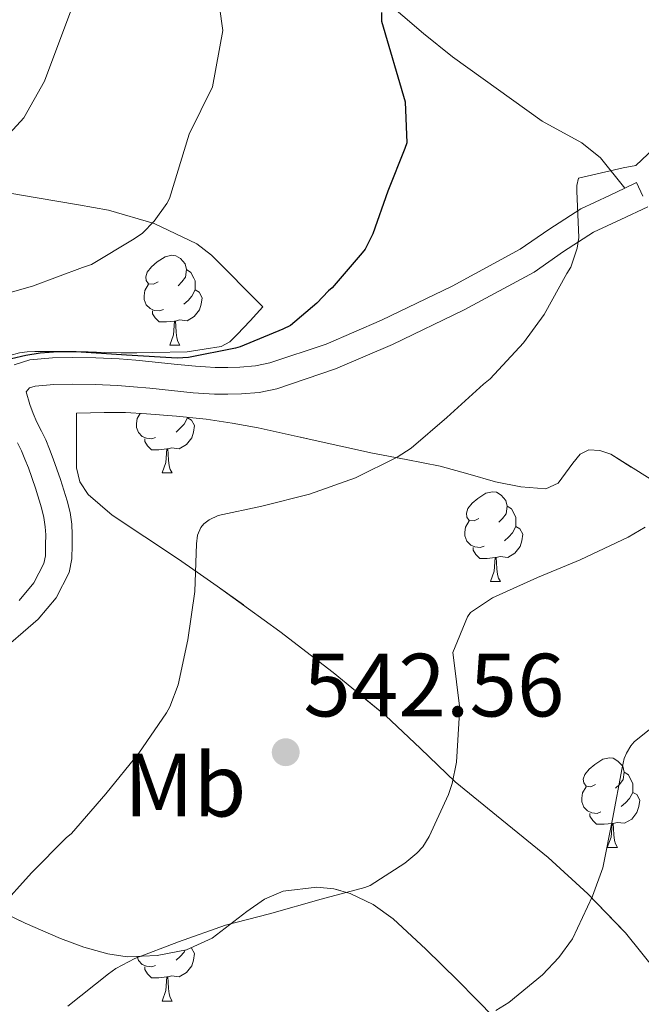
# Model space of a CAD drawing. Extents: x 576467 to 579890, y 763768 to 766121.
# Drawn here: x 579671 to 579741, y 763914 to 764024 of the extents above; entities that cross this region are included whole.
import ezdxf
from ezdxf.enums import TextEntityAlignment as Align

# ---------------------------------------------------------------- set-up
doc = ezdxf.new("R2010")
doc.units = 0
doc.header["$MEASUREMENT"] = 0
doc.linetypes.add('DGN Style 3', pattern=[55.946072, 39.96148, -15.984592])
for name, color, linetype in [('Nivel 21', 7, 'Continuous'), ('Nivel 35', 7, 'Continuous'), ('Nivel 36', 7, 'Continuous'), ('Nivel 37', 7, 'Continuous'), ('Nivel 4', 7, 'Continuous'), ('Nivel 41', 7, 'Continuous'), ('Nivel 5', 7, 'Continuous'), ('Nivel 57', 7, 'Continuous'), ('Nivel 61', 7, 'Continuous'), ('Nivel 7', 7, 'Continuous')]:
    doc.layers.add(name, color=color, linetype=linetype)
doc.styles.add('Style-arial', font='arial.shx', dxfattribs={"bigfont": 'arialbig.shx'})
doc.styles.add('Style-arialn', font='arialn.shx', dxfattribs={"bigfont": 'arialnbig.shx'})
doc.linetypes.add('5zonar', pattern='A,-5,[1,dgnlstyle.shx,S=0.08,R=0,X=0,Y=0],-5', length=10)

# ---------------------------------------------------------------- blocks, each defined once
blk = doc.blocks.new('5PATER')
at = {"layer": 'Nivel 7', "linetype": 'Continuous', "lineweight": 0}
h = blk.add_hatch(color=19, dxfattribs=at)
edge = h.paths.add_edge_path()
edge.add_ellipse((0, 0), major_axis=(-1.095731442945027, -1.110710700472634), ratio=0.9994222409660316, start_angle=0, end_angle=360)

msp = doc.modelspace()

# ---------------------------------------------------------------- linework, layer by layer
at = {"layer": 'Nivel 21', "color": 19, "linetype": 'DGN Style 3', "lineweight": 0, "extrusion": (0.111480896800666, 0.05245651500620486, 0.9923811383142683), "elevation": 105247.1710399602, "flags": 128}
msp.add_lwpolyline([(444466.9444289324, -843311.0363445505), (444466.9444289325, -843312.4729648903)], dxfattribs=at)
at = {"layer": 'Nivel 21', "color": 19, "linetype": 'Continuous', "lineweight": 0, "elevation": 544.295, "flags": 128}
msp.add_lwpolyline([(579740.0220000001, 764005.8700000001), (579740.73, 764004.3670000001)], dxfattribs=at)
at = {"layer": 'Nivel 21', "color": 19, "linetype": 'DGN Style 3', "lineweight": 0}
for points in [[(579648.6270000001, 764069.6529999999, 565.107), (579654.9610000001, 764066.1610000001, 563.34), (579678.6540000001, 764051.433, 556.595), (579697.361, 764039.521, 552.09), (579701.1669999999, 764036.4029999999, 551.1030000000001), (579708.1240000001, 764029.4880000001, 549.183), (579716.2220000001, 764022.551, 547.427), (579719.4809999999, 764019.9210000001, 546.9300000000001), (579729.4809999999, 764012.7209999999, 546.27), (579733.9380000001, 764010.3219999999, 545.857), (579736.0009999999, 764008.6410000001, 545.42), (579738.7320000001, 764005.263, 544.472)], [(579670.5090000001, 763985.5150000001, 548.187), (579672.243, 763986.081, 548.183), (579674.7890000001, 763986.301, 548.183), (579677.034, 763986.3300000001, 548.183), (579679.622, 763986.294, 548.183), (579682.2309999999, 763986.1799999999, 548.183), (579684.104, 763986.021, 548.183), (579685.929, 763985.852, 548.183), (579688.3659999999, 763985.601, 548.171), (579690.747, 763985.3589999999, 548.1510000000001), (579691.858, 763985.2779999999, 548.143), (579692.967, 763985.2250000001, 548.135), (579694.368, 763985.202, 548.106), (579695.727, 763985.2380000001, 548.071), (579697.443, 763985.388, 548.121), (579699.057, 763985.7209999999, 548.167), (579705.351, 763987.8319999999, 547.927), (579711.524, 763990.493, 547.447), (579719.432, 763994.3200000001, 546.662), (579727.038, 763998.4199999999, 545.863), (579730.2309999999, 764000.6529999999, 545.528), (579733.7990000001, 764002.94, 545.1270000000001), (579736.9979999999, 764004.446, 544.711), (579738.7320000001, 764005.263, 544.472)], [(579671.057, 763959.1840000001, 548.765), (579672.6869999999, 763961.1440000001, 548.501), (579673.8160000001, 763963.301, 548.407), (579673.9890000001, 763964.1740000001, 548.419), (579674.0109999999, 763965.46, 548.439), (579674.021, 763966.504, 548.455), (579673.9750000001, 763967.4099999999, 548.471), (579673.817, 763968.45, 548.488), (579673.557, 763969.527, 548.503), (579672.8659999999, 763971.754, 548.521), (579672.081, 763973.997, 548.503), (579671.7050000001, 763974.976, 548.472), (579671.317, 763975.8999999999, 548.439), (579670.8759999999, 763976.797, 548.415)]]:
    msp.add_polyline3d(points, dxfattribs=at)
at = {"layer": 'Nivel 21', "color": 19, "linetype": 'Continuous', "lineweight": 0}
msp.add_polyline3d([(579668.4240000001, 763952.9890000001, 549.559), (579673.185, 763957.094, 548.765), (579675.1740000001, 763959.486, 548.501), (579676.648, 763962.301, 548.407), (579676.9569999999, 763963.8559999999, 548.419), (579676.9839999999, 763965.4210000001, 548.439), (579676.994, 763966.5660000001, 548.455), (579676.936, 763967.709, 548.471), (579676.737, 763969.023, 548.488), (579676.4240000001, 763970.317, 548.503), (579675.69, 763972.686, 548.521), (579674.872, 763975.021, 548.503), (579674.4639999999, 763976.084, 548.472), (579674.024, 763977.1329999999, 548.439), (579673.5390000001, 763978.118, 548.415), (579673.048, 763979.101, 548.391), (579672.635, 763980.0800000001, 548.362), (579672.2479999999, 763981.0689999999, 548.327), (579671.848, 763982.5090000001, 548.199), (579672.2239999999, 763982.9480000001, 548.187), (579672.8400000001, 763983.149, 548.183), (579674.936, 763983.3300000001, 548.183), (579677.0320000001, 763983.3570000001, 548.183), (579679.537, 763983.3219999999, 548.183), (579682.04, 763983.213, 548.183), (579683.841, 763983.06, 548.183), (579685.6399999999, 763982.8929999999, 548.183), (579688.0630000001, 763982.6440000001, 548.171), (579690.4879999999, 763982.3970000001, 548.1510000000001), (579691.679, 763982.31, 548.143), (579692.872, 763982.253, 548.135), (579694.3840000001, 763982.229, 548.106), (579695.896, 763982.2690000001, 548.071), (579697.8740000001, 763982.442, 548.121), (579699.8319999999, 763982.845, 548.167), (579706.4140000001, 763985.0530000001, 547.927), (579712.76, 763987.7890000001, 547.447), (579720.7849999999, 763991.672, 546.662), (579728.6000000001, 763995.885, 545.863), (579731.8859999999, 763998.183, 545.528), (579735.24, 764000.3330000001, 545.1270000000001), (579738.264, 764001.757, 544.711), (579741.288, 764003.1810000001, 544.295)], dxfattribs=at)
at = {"layer": 'Nivel 35', "color": 92, "linetype": '5zonar', "lineweight": 0, "ltscale": 0.5}
for points in [[(579668.4410000001, 764004.9610000001, 556.4), (579673.067, 764004.176, 557.677), (579677.676, 764003.3999999999, 559.966), (579681.041, 764002.801, 561.19), (579686.146, 764001.3230000001, 562.422), (579690.9029999999, 763999.038, 562.449), (579692.561, 763997.7609999999, 561.19), (579698.28, 763991.9809999999, 552.727), (579696.848, 763990.4369999999, 552.743), (579695.416, 763988.8929999999, 552.759), (579694.6059999999, 763988.1030000001, 552.772), (579693.6240000001, 763987.565, 552.791), (579689.811, 763986.959, 552.913), (579685.976, 763986.8770000001, 553.0310000000001), (579684.216, 763986.855, 553.047), (579682.456, 763986.861, 553.063), (579680.6159999999, 763986.908, 553.092), (579678.7760000001, 763986.9569999999, 553.1270000000001), (579675.7919999999, 763987.0020000001, 553.197), (579672.808, 763987.021, 553.271), (579671.959, 763986.976, 553.3000000000001), (579671.112, 763986.861, 553.319)], [(579742.2860000001, 763917.7139999999, 541.539), (579738.7919999999, 763922.061, 542.0070000000001), (579734.574, 763926.3970000001, 542.881), (579730.1680000001, 763930.477, 543.767), (579724.9650000001, 763934.6980000001, 544.765), (579719.784, 763938.9410000001, 545.767), (579715.902, 763942.6499999999, 546.645), (579711.976, 763946.3330000001, 547.511), (579706.1540000001, 763951.125, 548.3290000000001), (579700.1840000001, 763955.709, 549.063), (579696.692, 763958.2720000001, 549.649), (579693.1599999999, 763960.797, 550.231), (579690.946, 763962.337, 550.497), (579688.7280000001, 763963.869, 550.759), (579685.0989999999, 763966.2960000001, 551.3820000000001), (579681.4639999999, 763968.733, 552.0550000000001), (579678.781, 763971.027, 552.6320000000001), (579677.831, 763972.439, 552.78), (579677.4639999999, 763973.997, 552.631), (579677.4720000001, 763977.0530000001, 551.975), (579677.48, 763980.1089999999, 551.319), (579679.024, 763980.1570000001, 551.311), (579680.568, 763980.2050000001, 551.303), (579682.9280000001, 763980.179, 551.3000000000001), (579685.288, 763980.0449999999, 551.303), (579688.629, 763979.798, 551.299), (579691.96, 763979.4369999999, 551.287), (579694.868, 763979.01, 551.158), (579697.7520000001, 763978.477, 550.903), (579704.142, 763977.074, 550.082), (579710.52, 763975.6610000001, 549.255), (579714.3030000001, 763974.923, 549.097), (579718.088, 763974.189, 548.9350000000001), (579721.19, 763973.355, 548.5120000000001), (579724.264, 763972.429, 548.0550000000001), (579727.088, 763971.878, 547.855), (579729.912, 763971.6610000001, 547.655), (579731.29, 763972.2930000001, 547.319), (579732.8970000001, 763974.544, 546.52), (579733.72, 763975.5420000001, 546.134), (579734.696, 763976.013, 545.847), (579735.935, 763975.952, 545.818), (579737.1599999999, 763975.533, 545.751), (579741.558, 763972.77, 544.0550000000001)], [(579667.912, 763924.9569999999, 552.135), (579671.7390000001, 763923.1429999999, 551.201), (579675.672, 763921.4210000001, 550.391), (579678.291, 763920.46, 550.0120000000001), (579680.952, 763919.693, 549.639), (579683.128, 763919.361, 549.245), (579686.469, 763919.5190000001, 548.612), (579689.7520000001, 763920.173, 548.023), (579692.602, 763921.4720000001, 547.54), (579696.497, 763924.4480000001, 546.857), (579698.466, 763925.8019999999, 546.5120000000001), (579700.568, 763926.7010000001, 546.1510000000001), (579704.307, 763927.172, 545.504), (579706.226, 763926.986, 545.17), (579708.0560000001, 763926.4450000001, 544.855), (579710.591, 763925.2350000001, 544.544), (579712.8559999999, 763923.629, 544.199), (579716.506, 763920.227, 543.235), (579720.0560000001, 763916.7490000001, 542.263), (579722.129, 763914.645, 541.713), (579724.2, 763912.541, 541.159)]]:
    msp.add_polyline3d(points, dxfattribs=at)
at = {"layer": 'Nivel 36', "color": 92, "linetype": 'Continuous', "lineweight": 0, "flags": 128}
for points in [[(579686.581, 763994.7779999999), (579686.051, 763994.513), (579685.521, 763994.568), (579685.256, 763994.9380000001), (579685.2010000001, 763995.3630000001), (579685.361, 763995.8829999999), (579685.841, 763996.4780000001), (579686.476, 763997.0079999999), (579687.3759999999, 763997.5930000001), (579688.121, 763997.753), (579688.5460000001, 763997.6980000001), (579689.0760000001, 763997.3829999999), (579689.6059999999, 763996.798), (579689.7660000001, 763996.158), (579689.656, 763995.308), (579689.2309999999, 763994.7779999999), (579688.811, 763994.3530000001)], [(579689.7660000001, 763996.158), (579690.2409999999, 763995.8430000001), (579690.5560000001, 763995.203), (579690.716, 763994.8829999999), (579690.716, 763994.3030000001), (579690.716, 763993.878), (579690.3459999999, 763993.1880000001), (579689.926, 763992.7080000001), (579689.446, 763992.288)], [(579687.166, 763991.6980000001), (579686.7409999999, 763991.538), (579686.156, 763991.598), (579685.6810000001, 763991.808), (579685.256, 763992.233), (579685.041, 763992.818), (579685.041, 763993.2380000001), (579685.0959999999, 763993.8230000001), (579685.521, 763994.513)], [(579690.716, 763993.878), (579691.1710000001, 763993.628), (579691.5160000001, 763993.013), (579691.406, 763992.288), (579691.196, 763991.648), (579690.611, 763990.908), (579689.8160000001, 763990.4280000001), (579688.966, 763990.533), (579688.5360000001, 763990.4029999999)], [(579688.426, 763990.4029999999), (579687.5360000001, 763990.318), (579686.6910000001, 763990.318), (579686.2660000001, 763990.7479999999), (579685.946, 763991.223), (579685.946, 763991.538)], [(579687.881, 763987.7180000001), (579688.3160000001, 763988.878), (579688.426, 763990.4029999999), (579688.5360000001, 763990.4029999999), (579688.571, 763989.818), (579688.6059999999, 763989.1329999999), (579688.676, 763988.5179999999), (579688.791, 763988.118), (579689.006, 763987.7180000001)], [(579687.881, 763987.7180000001), (579689.006, 763987.7180000001)], [(579686.301, 763977.412), (579685.8759999999, 763977.2520000001), (579685.291, 763977.3119999999), (579684.8160000001, 763977.5220000001), (579684.3910000001, 763977.9469999999), (579684.176, 763978.5320000001), (579684.176, 763978.952), (579684.2309999999, 763979.537), (579684.5689999999, 763980.0860000001)], [(579689.851, 763979.592), (579690.3060000001, 763979.342), (579690.6510000001, 763978.727), (579690.541, 763978.0020000001), (579690.331, 763977.362), (579689.746, 763976.622), (579688.9510000001, 763976.142), (579688.101, 763976.247), (579687.6710000001, 763976.1170000001)], [(579689.851, 763979.666), (579689.851, 763979.592), (579689.4809999999, 763978.902), (579689.061, 763978.422), (579688.581, 763978.0020000001)], [(579687.561, 763976.1170000001), (579686.6710000001, 763976.0320000001), (579685.8260000001, 763976.0320000001), (579685.4010000001, 763976.462), (579685.081, 763976.9369999999), (579685.081, 763977.2520000001)], [(579687.0160000001, 763973.432), (579687.4510000001, 763974.592), (579687.561, 763976.1170000001), (579687.6710000001, 763976.1170000001), (579687.706, 763975.5320000001), (579687.7409999999, 763974.8470000001), (579687.811, 763974.2320000001), (579687.926, 763973.8319999999), (579688.1410000001, 763973.432)], [(579687.0160000001, 763973.432), (579688.1410000001, 763973.432)], [(579722.4070000001, 763968.352), (579721.8770000001, 763968.087), (579721.3470000001, 763968.142), (579721.0819999999, 763968.5120000001), (579721.027, 763968.9369999999), (579721.1869999999, 763969.4569999999), (579721.6669999999, 763970.0519999999), (579722.3019999999, 763970.5819999999), (579723.202, 763971.1670000001), (579723.9469999999, 763971.327), (579724.372, 763971.2720000001), (579724.902, 763970.9569999999), (579725.432, 763970.372), (579725.592, 763969.7320000001), (579725.4820000001, 763968.882), (579725.057, 763968.352), (579724.6370000001, 763967.9269999999)], [(579725.592, 763969.7320000001), (579726.067, 763969.4170000001), (579726.382, 763968.777), (579726.5419999999, 763968.4569999999), (579726.5419999999, 763967.8770000001), (579726.5419999999, 763967.452), (579726.172, 763966.7620000001), (579725.7520000001, 763966.2820000001), (579725.2720000001, 763965.862)], [(579722.9920000001, 763965.2720000001), (579722.567, 763965.112), (579721.9820000001, 763965.172), (579721.507, 763965.382), (579721.0819999999, 763965.807), (579720.8670000001, 763966.392), (579720.8670000001, 763966.8119999999), (579720.922, 763967.3970000001), (579721.3470000001, 763968.087)], [(579726.5419999999, 763967.452), (579726.997, 763967.202), (579727.342, 763966.587), (579727.2320000001, 763965.862), (579727.0220000001, 763965.2220000001), (579726.4369999999, 763964.4820000001), (579725.642, 763964.0020000001), (579724.7919999999, 763964.1070000001), (579724.362, 763963.977)], [(579724.2520000001, 763963.977), (579723.362, 763963.892), (579722.517, 763963.892), (579722.092, 763964.3219999999), (579721.7720000001, 763964.797), (579721.7720000001, 763965.112)], [(579723.7069999999, 763961.2920000001), (579724.142, 763962.452), (579724.2520000001, 763963.977), (579724.362, 763963.977), (579724.3970000001, 763963.392), (579724.432, 763962.7069999999), (579724.5020000001, 763962.092), (579724.6170000001, 763961.692), (579724.8319999999, 763961.2920000001)], [(579723.7069999999, 763961.2920000001), (579724.8319999999, 763961.2920000001)], [(579735.466, 763938.6429999999), (579734.936, 763938.378), (579734.406, 763938.433), (579734.1410000001, 763938.8030000001), (579734.0860000001, 763939.2280000001), (579734.246, 763939.7479999999), (579734.726, 763940.3430000001), (579735.361, 763940.8729999999), (579736.2609999999, 763941.4580000001), (579737.006, 763941.618), (579737.4310000001, 763941.5630000001), (579737.9610000001, 763941.2479999999), (579738.4909999999, 763940.663), (579738.6510000001, 763940.023), (579738.541, 763939.173), (579738.1159999999, 763938.6429999999), (579737.696, 763938.2180000001)], [(579738.6510000001, 763940.023), (579739.1259999999, 763939.7080000001), (579739.4410000001, 763939.068), (579739.601, 763938.7479999999), (579739.601, 763938.1680000001), (579739.601, 763937.743), (579739.2309999999, 763937.0530000001), (579738.811, 763936.5730000001), (579738.331, 763936.1529999999)], [(579736.051, 763935.5630000001), (579735.6259999999, 763935.4029999999), (579735.041, 763935.463), (579734.5660000001, 763935.673), (579734.1410000001, 763936.098), (579733.926, 763936.683), (579733.926, 763937.1030000001), (579733.9809999999, 763937.6880000001), (579734.406, 763938.378)], [(579739.601, 763937.743), (579740.0560000001, 763937.493), (579740.4010000001, 763936.878), (579740.291, 763936.1529999999), (579740.081, 763935.513), (579739.496, 763934.773), (579738.7010000001, 763934.2930000001), (579737.851, 763934.398), (579737.4210000001, 763934.2679999999)], [(579737.311, 763934.2679999999), (579736.4210000001, 763934.183), (579735.5760000001, 763934.183), (579735.1510000001, 763934.6130000001), (579734.831, 763935.088), (579734.831, 763935.4029999999)], [(579736.7660000001, 763931.5830000001), (579737.2010000001, 763932.743), (579737.311, 763934.2679999999), (579737.4210000001, 763934.2679999999), (579737.456, 763933.683), (579737.4909999999, 763932.9979999999), (579737.561, 763932.3829999999), (579737.676, 763931.983), (579737.8910000001, 763931.5830000001)], [(579736.7660000001, 763931.5830000001), (579737.8910000001, 763931.5830000001)], [(579690.2309999999, 763920.3910000001), (579690.3060000001, 763920.3500000001), (579690.6510000001, 763919.7350000001), (579690.541, 763919.01), (579690.331, 763918.3700000001), (579689.746, 763917.6300000001), (579688.9510000001, 763917.1499999999), (579688.101, 763917.2550000001), (579687.6710000001, 763917.125)], [(579689.6059999999, 763920.1440000001), (579689.4809999999, 763919.9099999999), (579689.061, 763919.4299999999), (579688.581, 763919.01)], [(579686.301, 763918.4199999999), (579685.8759999999, 763918.26), (579685.291, 763918.3200000001), (579684.8160000001, 763918.53), (579684.3910000001, 763918.9550000001), (579684.223, 763919.413)], [(579687.561, 763917.125), (579686.6710000001, 763917.04), (579685.8260000001, 763917.04), (579685.4010000001, 763917.47), (579685.081, 763917.9450000001), (579685.081, 763918.26)], [(579687.0160000001, 763914.44), (579687.4510000001, 763915.6000000001), (579687.561, 763917.125), (579687.6710000001, 763917.125), (579687.706, 763916.54), (579687.7409999999, 763915.855), (579687.811, 763915.24), (579687.926, 763914.8400000001), (579688.1410000001, 763914.44)], [(579687.0160000001, 763914.44), (579688.1410000001, 763914.44)]]:
    msp.add_lwpolyline(points, dxfattribs=at)
at = {"layer": 'Nivel 4', "color": 25, "linetype": 'Continuous', "lineweight": 30, "elevation": 550, "flags": 128}
msp.add_lwpolyline([(579711.557, 764024.871), (579711.521, 764023.9210000001), (579714.2010000001, 764014.881), (579714.355, 764010.3230000001), (579714.1470000001, 764009.683), (579712.2590000001, 764004.9310000001), (579710.5789999999, 764000.1470000001), (579709.699, 763998.435), (579709.395, 763998.0349999999), (579706.0190000001, 763994.131), (579705.619, 763993.7949999999), (579704.3230000001, 763992.4029999999), (579701.3629999999, 763989.923), (579700.531, 763989.4909999999), (579695.763, 763987.523), (579695.2350000001, 763987.379), (579689.9709999999, 763986.3230000001), (579688.7069999999, 763986.243), (579683.0590000001, 763986.611), (579677.4110000001, 763986.979), (579675.4110000001, 763986.9709999999), (579673.4110000001, 763986.8030000001), (579671.804, 763986.554), (579670.2110000001, 763986.1950000001)], dxfattribs=at)
at = {"layer": 'Nivel 5', "color": 25, "linetype": 'Continuous', "lineweight": 0, "flags": 128}
for points, elevation in [([(579692.7609999999, 764030.321), (579693.801, 764022.881), (579692.6410000001, 764016.561), (579690.041, 764011.281), (579687.8430000001, 764004.0830000001), (579687.571, 764003.5549999999), (579686.1470000001, 764001.5549999999), (579684.8189999999, 764000.243), (579683.8910000001, 763999.587), (579679.139, 763996.7390000001), (579678.1470000001, 763996.4029999999), (579672.547, 763994.307), (579667.267, 763992.8189999999)], 555), ([(579660.8670000001, 764006.0190000001), (579668.321, 764009.601), (579671.561, 764013.121), (579673.895, 764017.1980000001), (579677.5959999999, 764027.175)], 560), ([(579753.841, 764020.881), (579739.939, 764007.7790000001), (579738.531, 764007.5390000001), (579733.5549999999, 764006.355), (579733.3470000001, 764005.5390000001), (579733.3629999999, 764004.9310000001), (579733.6030000001, 763999.7309999999), (579733.4110000001, 763998.547), (579732.7069999999, 763996.419), (579732.243, 763995.7150000001), (579729.699, 763991.1229999999), (579727.395, 763987.9550000001), (579723.683, 763983.9550000001)], 545), ([(579723.683, 763983.9550000001), (579722.9469999999, 763983.3630000001), (579718.835, 763979.619), (579714.8670000001, 763976.2110000001), (579713.2990000001, 763975.203), (579708.6270000001, 763972.899), (579703.507, 763971.0590000001), (579698.179, 763969.7150000001), (579693.283, 763968.6910000001), (579692.2749999999, 763968.2110000001), (579691.683, 763967.747), (579691.3470000001, 763967.3470000001), (579690.963, 763966.483), (579690.851, 763965.523), (579690.675, 763960.179), (579689.8910000001, 763954.8030000001), (579688.835, 763949.763), (579687.8910000001, 763947.2990000001), (579687.523, 763946.6429999999), (579684.419, 763942.131), (579680.7550000001, 763937.571), (579676.899, 763933.1710000001), (579676.307, 763932.659), (579672.435, 763928.771), (579668.8030000001, 763924.7550000001)], 545), ([(579740.9950000001, 763967.379), (579739.1070000001, 763966.243), (579733.747, 763963.747), (579728.979, 763961.763)], 540), ([(579728.979, 763961.763), (579723.939, 763959.4750000001), (579721.4750000001, 763957.8430000001), (579721.155, 763957.3470000001), (579719.507, 763953.379), (579719.571, 763952.835), (579720.2590000001, 763947.395), (579720.2590000001, 763946.675), (579719.9070000001, 763941.1229999999), (579719.4269999999, 763938.7390000001), (579719.0109999999, 763937.523), (579716.8670000001, 763932.8030000001), (579716.163, 763931.683), (579715.4909999999, 763930.9469999999), (579714.163, 763929.827), (579710.2749999999, 763927.3630000001), (579709.6669999999, 763927.1229999999), (579704.8030000001, 763925.827), (579699.0109999999, 763924.1950000001), (579694.0989999999, 763922.9310000001), (579688.851, 763921.0430000001), (579683.987, 763919.203), (579681.8430000001, 763918.067), (579681.027, 763917.4909999999), (579676.483, 763913.8589999999)], 540), ([(579742.611, 763945.683), (579739.7790000001, 763943.4110000001), (579739.379, 763942.9469999999), (579738.899, 763942.1470000001), (579738.659, 763941.5390000001), (579738.435, 763940.483), (579737.331, 763934.7390000001), (579736.2590000001, 763929.331), (579735.1229999999, 763926.1470000001), (579732.8829999999, 763921.395), (579731.3629999999, 763919.2990000001), (579729.5390000001, 763917.379), (579725.747, 763914.291), (579724.307, 763913.395)], 535)]:
    msp.add_lwpolyline(points, dxfattribs=dict(at, elevation=elevation))
at = {"layer": 'Nivel 57', "color": 92, "linetype": 'DGN Style 3', "lineweight": 0, "flags": 128}
for points in [[(579668.328, 763969.949), (579667.088, 763972.788), (579665.8, 763975.6130000001), (579665.227, 763977.3489999999), (579664.9839999999, 763979.101), (579665.6359999999, 763981.6780000001), (579667.1440000001, 763984.1570000001), (579667.97, 763985.182), (579668.9680000001, 763985.997), (579670.0090000001, 763986.5460000001), (579671.112, 763986.861), (579671.959, 763986.976), (579672.808, 763987.021), (579675.7919999999, 763987.0020000001), (579678.7760000001, 763986.9569999999), (579680.6159999999, 763986.908), (579682.456, 763986.861), (579684.216, 763986.855), (579685.976, 763986.8770000001), (579689.811, 763986.959), (579693.6240000001, 763987.565), (579694.6059999999, 763988.1030000001), (579695.416, 763988.8929999999), (579696.848, 763990.4369999999), (579698.28, 763991.9809999999), (579692.561, 763997.7609999999), (579690.9029999999, 763999.038), (579686.146, 764001.3230000001), (579681.041, 764002.801), (579677.676, 764003.3999999999), (579673.067, 764004.176), (579668.4410000001, 764004.9610000001), (579664.4210000001, 764005.648), (579659.4850000001, 764006.469), (579654.6410000001, 764007.281), (579647.1610000001, 764008.1610000001), (579632.0009999999, 764011.281), (579608.801, 764014.4809999999), (579602.6810000001, 764015.7609999999), (579590.9210000001, 764019.281), (579580.321, 764022.081), (579574.841, 764023.9210000001), (579564.811, 764026.47), (579560.1610000001, 764027.521), (579554.0009999999, 764028.801), (579551.2050000001, 764029.6270000001), (579546.6410000001, 764031.521), (579544.162, 764032.872), (579537.2110000001, 764037.365), (579533.361, 764040.321), (579529.6410000001, 764043.841), (579524.6969999999, 764048.9180000001), (579520.0020000001, 764053.7450000001), (579515.9040000001, 764058.79), (579513.2010000001, 764062.881), (579511.469, 764066.102), (579510.1610000001, 764069.601), (579508.4809999999, 764076.4010000001), (579507.2180000001, 764087.0660000001), (579506.2010000001, 764091.9210000001), (579505.291, 764094.56), (579502.7609999999, 764098.801), (579496.4809999999, 764104.321), (579489.435, 764114.372), (579485.186, 764118.9720000001), (579480.094, 764122.5360000001), (579475.601, 764124.6410000001), (579470.2409999999, 764126.6410000001), (579465.521, 764127.841), (579461.6810000001, 764127.4410000001), (579458.841, 764125.121), (579457.881, 764121.041), (579458.9610000001, 764116.2409999999), (579462.281, 764111.521), (579467.361, 764107.521), (579472.9610000001, 764104.081), (579478.4809999999, 764099.841), (579482.321, 764094.9610000001), (579483.9210000001, 764089.6810000001), (579482.881, 764084.881), (579479.2010000001, 764082.081), (579474.281, 764082.0009999999), (579468.727, 764084.2779999999), (579464.801, 764087.281), (579458.1869999999, 764095.2620000001), (579454.5090000001, 764098.483), (579450.1610000001, 764101.041), (579446.0009999999, 764102.0009999999), (579442.5530000001, 764100.9610000001), (579438.081, 764098.4809999999), (579434.7609999999, 764095.521), (579431.121, 764094.4010000001), (579429.3559999999, 764094.871), (579424.9210000001, 764097.281), (579416.7609999999, 764104.081), (579414.229, 764104.8740000001), (579409.2010000001, 764104.4809999999), (579404.9610000001, 764103.7609999999), (579401.7209999999, 764101.121), (579398.601, 764092.7209999999), (579395.521, 764088.4809999999), (579394.713, 764087.815), (579390.2409999999, 764085.6810000001), (579388.6440000001, 764085.263), (579383.6810000001, 764084.9610000001), (579380.1640000001, 764085.362), (579375.9210000001, 764087.7609999999), (579370.4010000001, 764097.7609999999), (579367.321, 764099.521), (579364.4340000001, 764100.006), (579359.4410000001, 764099.281), (579356.4299999999, 764097.983), (579352.341, 764094.71), (579349.7209999999, 764090.4809999999), (579346.521, 764083.281), (579345.28, 764076.179), (579343.355, 764071.2520000001), (579340.6410000001, 764067.121), (579336.6410000001, 764064.801), (579331.9210000001, 764065.521), (579327.5989999999, 764067.7110000001), (579324.0009999999, 764070.9610000001), (579321.2409999999, 764075.2010000001), (579318.0109999999, 764080.0190000001), (579314.2010000001, 764083.2010000001), (579308.943, 764084.558), (579304.0009999999, 764083.841), (579292.9720000001, 764080.443), (579289.561, 764081.521), (579287.2620000001, 764084.4110000001), (579284.436, 764088.865), (579282.561, 764093.361), (579281.801, 764097.841), (579283.1610000001, 764102.1610000001), (579286.6810000001, 764106.0009999999), (579291.575, 764109.1810000001), (579295.7209999999, 764111.9210000001), (579298.801, 764115.7609999999), (579300.263, 764119.344), (579301.361, 764124.081), (579300.9610000001, 764128.321), (579298.091, 764129.6540000001), (579293.081, 764128.2409999999), (579280.0320000001, 764122.327), (579274.628, 764121.24), (579269.2550000001, 764121.9880000001), (579264.841, 764124.0009999999), (579260.841, 764127.281), (579252.5190000001, 764138.4639999999), (579249.0009999999, 764141.9210000001), (579246.824, 764143.6270000001), (579242.601, 764146.2409999999), (579234.7609999999, 764149.9210000001), (579223.5889999999, 764153.6980000001), (579218.0530000001, 764155.121), (579209.521, 764156.2409999999), (579203.801, 764157.361), (579192.4569999999, 764160.885), (579182.0460000001, 764162.6410000001), (579177.361, 764163.9210000001), (579165.702, 764168.9510000001), (579159.842, 764170.594), (579154.9610000001, 764171.361), (579149.881, 764170.561), (579146.1599999999, 764166.9820000001), (579145.361, 764162.081), (579147.081, 764156.561), (579147.611, 764155.703), (579150.841, 764152.0009999999), (579160.041, 764144.881), (579160.986, 764144.321), (579164.7609999999, 764143.121), (579171.889, 764137.895), (579176.281, 764135.601), (579182.0149999999, 764133.318), (579186.9879999999, 764130.5700000001), (579190.7209999999, 764127.281), (579195.175, 764121.44), (579197.8360000001, 764116.2749999999), (579198.979, 764111.271), (579198.3530000001, 764106.078), (579195.9210000001, 764101.7609999999), (579192.4010000001, 764097.9210000001), (579189.047, 764093.449), (579187.0700000001, 764088.8389999999), (579187.521, 764083.9210000001), (579191.7609999999, 764077.281), (579192.7609999999, 764073.841), (579192.764, 764073.2609999999), (579190.4809999999, 764068.801), (579189.5020000001, 764068.1300000001), (579184.881, 764067.121), (579172.601, 764066.2409999999), (579169.845, 764065.429), (579166.121, 764063.361), (579161.2010000001, 764060.2409999999), (579158.99, 764059.888), (579154.1610000001, 764060.561), (579147.121, 764062.881), (579145.521, 764063.132), (579140.6410000001, 764062.4010000001), (579138.4010000001, 764060.081), (579137.622, 764058.132), (579137.2409999999, 764053.2010000001), (579137.8929999999, 764049.8119999999), (579139.561, 764045.041), (579143.521, 764038.321), (579144.6810000001, 764034.881), (579144.7860000001, 764033.0349999999), (579143.6410000001, 764028.081), (579140.0860000001, 764021.9439999999), (579139.307, 764016.878), (579141.4410000001, 764012.4010000001), (579150.746, 764002.6799999999), (579155.121, 764000.2409999999), (579156.081, 764000.081), (579164.0009999999, 763999.4410000001), (579175.382, 763998.9410000001), (579185.121, 763998.881), (579193.2409999999, 763999.121), (579202.135, 764000.5190000001), (579207.142, 764001.5700000001), (579211.561, 764003.601), (579214.6410000001, 764011.521), (579216.4809999999, 764016.6410000001), (579220.2010000001, 764019.7609999999), (579223.369, 764019.7849999999), (579228.0009999999, 764017.521), (579236.2010000001, 764010.081), (579238.175, 764007.956), (579241.1610000001, 764006.4010000001), (579245.601, 764008.881), (579250.6410000001, 764010.6410000001), (579255.881, 764011.4410000001), (579265.4410000001, 764009.7609999999), (579271.9210000001, 764009.121), (579274.5009999999, 764010.2139999999), (579277.321, 764013.7609999999), (579279.881, 764018.4809999999), (579283.051, 764024.3330000001), (579287.5930000001, 764026.646), (579292.4010000001, 764027.2010000001), (579294.314, 764027.047), (579298.881, 764025.4410000001), (579307.7209999999, 764018.0009999999), (579309.648, 764016.7050000001), (579314.361, 764015.601), (579325.521, 764017.841), (579333.781, 764016.9739999999), (579340.7609999999, 764016.56), (579345.652, 764017.2760000001), (579350.521, 764018.4010000001), (579356.7609999999, 764020.4010000001), (579361.8, 764020.4450000001), (579364.504, 764020.845), (579367.2080000001, 764021.2450000001), (579372.605, 764021.7749999999), (579377.9450000001, 764021.524), (579381.4439999999, 764020.7450000001), (579385.994, 764018.73), (579388.52, 764016.9890000001), (579389.3119999999, 764015.882), (579389.565, 764014.558), (579390.04, 764011.9010000001), (579391.868, 764008.9199999999), (579394.104, 764006.317), (579395.9169999999, 764005.389), (579398.1799999999, 764005.219), (579399.564, 764005.587), (579400.808, 764006.7490000001), (579401.3049999999, 764008.1170000001), (579401.6399999999, 764009.517), (579401.916, 764011.341), (579402.28, 764013.165), (579403.1140000001, 764015.027), (579404.396, 764016.4990000001), (579405.432, 764016.8289999999), (579408.119, 764016.098), (579410.808, 764014.8130000001), (579414.3019999999, 764013.277), (579417.6399999999, 764011.4210000001), (579419.95, 764008.9850000001), (579421.7679999999, 764006.1410000001), (579423.3219999999, 764002.4680000001), (579424.6610000001, 763998.645), (579426.2320000001, 763996.3489999999), (579428.321, 763994.743), (579430.6470000001, 763993.7650000001), (579435.592, 763992.7010000001), (579438.1329999999, 763992.193), (579440.7390000001, 763992.2509999999), (579442.4240000001, 763993.0689999999), (579444.577, 763994.81), (579446.311, 763996.7), (579446.9610000001, 763998.0190000001), (579446.872, 763999.821), (579445.389, 764003.0689999999), (579443.736, 764006.301), (579442.0430000001, 764009.7010000001), (579440.1680000001, 764013.0050000001), (579437.4709999999, 764016.869), (579434.744, 764020.669), (579431.9879999999, 764024.381), (579429.6240000001, 764028.1089999999), (579429.6599999999, 764029.077), (579430.5179999999, 764029.952), (579433.4340000001, 764031.098), (579435.256, 764031.149), (579438.4780000001, 764030.0120000001), (579441.608, 764028.3489999999), (579444.73, 764026.4569999999), (579447.848, 764024.6370000001), (579450.409, 764023.3559999999), (579452.97, 764022.1799999999), (579458.088, 764019.6769999999), (579460.246, 764018.3700000001), (579462.3759999999, 764017.037), (579465.9099999999, 764014.919), (579469.656, 764013.165), (579475.5700000001, 764011.717), (579481.608, 764010.8289999999), (579486.193, 764010.1680000001), (579490.7919999999, 764009.5970000001), (579497.9029999999, 764009.095), (579505.0320000001, 764008.861), (579511.2390000001, 764009.3729999999), (579517.382, 764010.206), (579521.4480000001, 764010.125), (579524.345, 764009.48), (579527.162, 764008.436), (579532.696, 764005.8049999999), (579536.6259999999, 764003.7720000001), (579540.392, 764001.3570000001), (579541.97, 763999.8119999999), (579543.1599999999, 763997.9650000001), (579543.7250000001, 763995.5249999999), (579543.064, 763993.101), (579541.476, 763991.06), (579539.416, 763989.4210000001), (579536.8899999999, 763988.068), (579534.264, 763987.229), (579531.885, 763987.0989999999), (579529.56, 763987.453), (579528.496, 763987.94), (579527.4680000001, 763988.783), (579525.449, 763990.619), (579524.0730000001, 763991.217), (579523.256, 763991.085), (579520.888, 763990.085), (579514.648, 763985.0530000001), (579510.5519999999, 763983.277), (579506.456, 763981.5009999999), (579504.1529999999, 763980.746), (579501.7679999999, 763980.253), (579497.6070000001, 763979.619), (579493.4480000001, 763979.565), (579491.1359999999, 763979.81), (579488.824, 763980.1089999999), (579484.25, 763980.756), (579479.672, 763981.405), (579475.331, 763982.027), (579470.9680000001, 763982.6529999999), (579463.581, 763982.9890000001), (579456.2220000001, 763982.8600000001), (579451.3360000001, 763983.229), (579443.5419999999, 763985.213), (579435.8319999999, 763987.5970000001), (579433.379, 763988.3030000001), (579430.9040000001, 763988.3489999999), (579429.6129999999, 763987.7520000001), (579428.452, 763986.8119999999), (579426.1840000001, 763982.669), (579426.2609999999, 763981.264), (579426.824, 763979.8119999999), (579428.8400000001, 763977.0050000001), (579431.0560000001, 763974.838), (579433.6399999999, 763973.4850000001), (579436.9240000001, 763972.888), (579440.2, 763972.9410000001), (579445.281, 763973.6969999999), (579450.3600000001, 763974.477), (579458.152, 763975.217), (579465.9180000001, 763975.3030000001), (579471.0959999999, 763974.685), (579473.493, 763973.8230000001), (579475.5630000001, 763972.362), (579476.408, 763971.2450000001), (579476.3840000001, 763970.4950000001), (579475.8200000001, 763969.6740000001), (579474.1200000001, 763968.1410000001), (579472.3459999999, 763967.172), (579470.584, 763966.077), (579469.3999999999, 763964.736), (579468.8400000001, 763963.3729999999), (579469.024, 763962.5090000001), (579469.56, 763961.6410000001), (579471.304, 763960.125), (579473.159, 763959.3459999999), (579475.031, 763959.0830000001), (579478.7280000001, 763958.717), (579482.7209999999, 763957.422), (579486.7250000001, 763956.8659999999), (579487.854, 763956.841), (579489.058, 763957.173), (579491.7379999999, 763958.196), (579493.844, 763959.666), (579495.3899999999, 763961.25), (579496.8629999999, 763963.6880000001), (579497.8800000001, 763965.213), (579501.2069999999, 763968.1429999999), (579504.9199999999, 763970.2050000001), (579507.315, 763970.6540000001), (579509.862, 763970.1130000001), (579511.48, 763969.101), (579515.031, 763965.956), (579515.6610000001, 763964.8700000001), (579515.544, 763963.389), (579513.77, 763960.3), (579511.8800000001, 763957.213), (579510.574, 763955.2280000001), (579509.3999999999, 763953.2609999999), (579509.4450000001, 763952.7080000001), (579509.969, 763952.213), (579511.581, 763951.8049999999), (579514.771, 763951.6130000001), (579517.6429999999, 763951.229), (579521.088, 763950.9099999999), (579524.744, 763950.477), (579528.47, 763950.3700000001), (579532.1840000001, 763950.237), (579538.119, 763949.743), (579543.96, 763948.925), (579548.041, 763947.925), (579552.0490000001, 763946.368), (579559.963, 763942.692), (579564.987, 763941.067), (579567.156, 763940.683), (579568.7509999999, 763940.619), (579570.0079999999, 763941.165), (579570.3740000001, 763941.881), (579570.2990000001, 763942.656), (579569.672, 763944.189), (579568.638, 763946.7490000001), (579567.6240000001, 763949.3570000001), (579566.5290000001, 763952.5249999999), (579565.9920000001, 763955.693), (579566.6769999999, 763959.8559999999), (579567.976, 763964.013), (579568.9839999999, 763966.962), (579570.0079999999, 763969.885), (579571.129, 763973.2), (579571.696, 763976.577), (579571.256, 763978.7650000001), (579570.6410000001, 763979.6499999999), (579569.754, 763980.2679999999), (579567.6240000001, 763981.085), (579565.287, 763981.7139999999), (579562.9839999999, 763981.645), (579560.1030000001, 763980.507), (579557.24, 763979.229), (579555.182, 763978.4639999999), (579553.176, 763978.2209999999), (579552.4569999999, 763978.791), (579552.3189999999, 763979.9410000001), (579553.233, 763982.888), (579554.28, 763984.4610000001), (579556.4240000001, 763986.648), (579558.808, 763988.6529999999), (579560.649, 763989.9170000001), (579562.648, 763990.861), (579565.7949999999, 763991.4720000001), (579573.601, 763990.9709999999), (579578.216, 763990.0930000001), (579581.898, 763989.065), (579585.5279999999, 763988.013), (579588.595, 763987.1070000001), (579591.592, 763986.1410000001), (579593.0279999999, 763985.3659999999), (579594.256, 763984.2350000001), (579596.5490000001, 763981.56), (579598.328, 763979.997), (579599.6610000001, 763979.1699999999), (579601.0800000001, 763978.669), (579604.4950000001, 763978.8530000001), (579607.9439999999, 763979.149), (579611.9099999999, 763978.808), (579615.8800000001, 763978.477), (579620.577, 763978.213), (579625.2720000001, 763978.0930000001), (579627.692, 763978.341), (579630.091, 763978.9269999999), (579634.888, 763979.9809999999), (579636.9169999999, 763980.0220000001), (579638.952, 763979.757), (579642.993, 763978.5260000001), (579646.9040000001, 763976.797), (579649.341, 763975.4510000001), (579651.608, 763973.6769999999), (579653.56, 763971.362), (579654.6640000001, 763968.861), (579654.625, 763966.8999999999), (579653.7620000001, 763964.9180000001), (579652.7919999999, 763963.8530000001), (579650.271, 763962.226), (579647.7679999999, 763960.7490000001), (579645.0549999999, 763958.7890000001), (579642.2960000001, 763956.8929999999), (579639.943, 763955.4750000001), (579637.56, 763954.1089999999), (579635.521, 763953.01), (579633.496, 763951.885), (579631.213, 763950.4340000001), (579628.9680000001, 763948.925), (579627.1950000001, 763947.72), (579625.4480000001, 763946.477), (579622.9070000001, 763944.4510000001), (579620.456, 763942.317), (579619.0279999999, 763940.9680000001), (579617.592, 763939.629), (579616.111, 763938.4539999999), (579614.6000000001, 763937.3090000001), (579612.328, 763935.824), (579610.094, 763934.2690000001), (579609.3829999999, 763933.27), (579609.4639999999, 763932.733), (579609.9990000001, 763932.327), (579610.875, 763932.1170000001), (579612.808, 763932.189), (579615.51, 763932.791), (579618.216, 763933.453), (579620.1680000001, 763933.9569999999), (579622.1200000001, 763934.4610000001), (579625.318, 763935.2949999999), (579628.4879999999, 763936.1410000001), (579630.0220000001, 763936.702), (579631.5279999999, 763937.389), (579637.74, 763940.369), (579643.848, 763943.533), (579651.8570000001, 763947.6429999999), (579659.503, 763952.2450000001), (579664.1529999999, 763956.075), (579666.5819999999, 763958.673), (579669.112, 763962.0930000001), (579669.5190000001, 763963.0989999999), (579669.5800000001, 763964.1510000001), (579669.2239999999, 763966.253), (579668.8470000001, 763968.111)], [(579624.827, 763825.5390000001), (579626.936, 763827.453), (579631.0789999999, 763829.9140000001), (579635.3360000001, 763832.0449999999), (579640.6950000001, 763834.4639999999), (579646.024, 763837.0050000001), (579652.8360000001, 763840.8829999999), (579659.5279999999, 763844.9569999999), (579664.284, 763848.25), (579668.987, 763851.558), (579672.344, 763853.405), (579679.0449999999, 763856.45), (579685.7520000001, 763859.469), (579690.592, 763861.6529999999), (579695.432, 763863.837), (579702.939, 763867.25), (579710.5360000001, 763870.6370000001), (579715.6669999999, 763872.408), (579720.808, 763873.9010000001), (579725.767, 763875.334), (579730.712, 763877.2930000001), (579732.9469999999, 763879.0460000001), (579734.9040000001, 763881.0530000001), (579736.7010000001, 763882.845), (579738.568, 763884.621), (579741.788, 763886.514), (579745.3999999999, 763887.405), (579747.8090000001, 763887.6300000001), (579750.216, 763887.8530000001), (579753.3670000001, 763888.246), (579756.4879999999, 763888.685), (579759.983, 763889.466), (579763.4639999999, 763890.253), (579765.9680000001, 763890.5390000001), (579768.4720000001, 763890.7010000001), (579770.915, 763890.76), (579773.256, 763890.669), (579776.736, 763890.1089999999), (579779.895, 763888.7620000001), (579781.784, 763887.341), (579783.4839999999, 763885.52), (579784.8640000001, 763883.5179999999), (579786.858, 763878.983), (579787.7679999999, 763875.581), (579789.054, 763868.365), (579789.9920000001, 763861.1170000001), (579789.827, 763857.9029999999), (579790.7960000001, 763855.548), (579790.9879999999, 763854.014), (579791.881, 763852.8), (579792.6470000001, 763852.608), (579793.452, 763852.632), (579794.9439999999, 763853.503), (579795.774, 763854.5900000001), (579797.0549999999, 763857.348), (579799.6710000001, 763859.4580000001), (579802.601, 763858.5519999999), (579803.8130000001, 763858.105), (579805.9439999999, 763856.9410000001), (579807.21, 763856.1799999999), (579808.44, 763855.3729999999), (579809.3870000001, 763854.9010000001), (579810.385, 763854.675), (579810.888, 763854.973), (579811.4469999999, 763856.682), (579811.021, 763858.4299999999), (579808.807, 763861.9839999999), (579807.5959999999, 763864.3470000001), (579807.432, 763865.6769999999), (579807.584, 763867.395), (579807.784, 763869.149), (579808.216, 763871.933), (579808.135, 763873.487), (579807.6880000001, 763875.021), (579806.598, 763877.618), (579805.4480000001, 763880.1089999999), (579804.5730000001, 763881.9099999999), (579803.7039999999, 763883.709), (579801.773, 763888.2080000001), (579800.0079999999, 763892.7010000001), (579798.8230000001, 763896.294), (579798.2960000001, 763899.9809999999), (579798.7820000001, 763901.638), (579800.0530000001, 763903.021), (579801.176, 763903.565), (579803.175, 763904.3160000001), (579805.0249999999, 763904.7), (579808.271, 763905.203), (579810.646, 763905.1259999999), (579813.831, 763904.2520000001), (579815.24, 763903.3570000001), (579817.3200000001, 763903.1869999999), (579819.3999999999, 763903.021), (579820.912, 763903.021), (579822.4240000001, 763903.229), (579823.521, 763903.4510000001), (579824.4820000001, 763903.756), (579824.648, 763903.997), (579823.9450000001, 763904.7180000001), (579822.6499999999, 763905.503), (579819.2520000001, 763907.0819999999), (579817.1599999999, 763907.997), (579816.0560000001, 763908.4650000001), (579814.952, 763908.925), (579811.8570000001, 763910.413), (579808.76, 763911.9170000001), (579806.264, 763912.909), (579803.6410000001, 763913.4199999999), (579801.8640000001, 763913.277), (579796.267, 763911.9310000001), (579790.648, 763910.477), (579788.388, 763909.8659999999), (579786.1200000001, 763909.277), (579785.22, 763909.287), (579784.398, 763909.6710000001), (579783.064, 763911.0689999999), (579782.6710000001, 763911.953), (579782.568, 763912.925), (579782.5530000001, 763915.3470000001), (579782.712, 763917.7250000001), (579782.925, 763919.2860000001), (579783.256, 763920.845), (579784.0419999999, 763923.52), (579784.8559999999, 763926.189), (579785.8759999999, 763929.3670000001), (579786.9040000001, 763932.541), (579787.2280000001, 763934.0179999999), (579787.1270000001, 763935.494), (579786.712, 763936.477), (579784.4550000001, 763939.071), (579782.0719999999, 763941.389), (579778.6229999999, 763946.2309999999), (579775.2139999999, 763951.2590000001), (579772.5360000001, 763954.4610000001), (579770.06, 763956.2620000001), (579767.2080000001, 763957.149), (579765.244, 763957.159), (579763.28, 763956.771), (579759.352, 763956.2050000001), (579757.4739999999, 763956.342), (579755.595, 763956.791), (579754.344, 763957.4850000001), (579753.0619999999, 763958.8189999999), (579752.1840000001, 763960.2849999999), (579751.3360000001, 763961.8929999999), (579750.456, 763963.4850000001), (579748.131, 763966.575), (579745.5279999999, 763969.4210000001), (579741.558, 763972.77), (579737.1599999999, 763975.533), (579735.935, 763975.952), (579734.696, 763976.013), (579733.72, 763975.5420000001), (579732.8970000001, 763974.544), (579731.29, 763972.2930000001), (579729.912, 763971.6610000001), (579727.088, 763971.878), (579724.264, 763972.429), (579721.19, 763973.355), (579718.088, 763974.189), (579714.3030000001, 763974.923), (579710.52, 763975.6610000001), (579704.142, 763977.074), (579697.7520000001, 763978.477), (579694.868, 763979.01), (579691.96, 763979.4369999999), (579688.629, 763979.798), (579685.288, 763980.0449999999), (579682.9280000001, 763980.179), (579680.568, 763980.2050000001), (579679.024, 763980.1570000001), (579677.48, 763980.1089999999), (579677.4720000001, 763977.0530000001), (579677.4639999999, 763973.997), (579677.831, 763972.439), (579678.781, 763971.027), (579681.4639999999, 763968.733), (579685.0989999999, 763966.2960000001), (579688.7280000001, 763963.869), (579690.946, 763962.337), (579693.1599999999, 763960.797), (579696.692, 763958.2720000001), (579700.1840000001, 763955.709), (579706.1540000001, 763951.125), (579711.976, 763946.3330000001), (579715.902, 763942.6499999999), (579719.784, 763938.9410000001), (579724.9650000001, 763934.6980000001), (579730.1680000001, 763930.477), (579734.574, 763926.3970000001), (579738.7919999999, 763922.061), (579742.2860000001, 763917.7139999999), (579745.432, 763913.0530000001), (579746.896, 763910.591), (579747.7960000001, 763907.9909999999), (579747.784, 763906.301), (579747.3200000001, 763905.0160000001), (579746.5090000001, 763903.8), (579744.1980000001, 763901.7720000001), (579742.4240000001, 763900.8770000001), (579740.9990000001, 763900.592), (579739.497, 763900.7010000001), (579736.524, 763901.784), (579734.7760000001, 763902.8929999999), (579731.81, 763905.155), (579729.064, 763907.5970000001), (579726.6340000001, 763910.0660000001), (579724.2, 763912.541), (579722.129, 763914.645), (579720.0560000001, 763916.7490000001), (579716.506, 763920.227), (579712.8559999999, 763923.629), (579710.591, 763925.2350000001), (579708.0560000001, 763926.4450000001), (579706.226, 763926.986), (579704.307, 763927.172), (579700.568, 763926.7010000001), (579698.466, 763925.8019999999), (579696.497, 763924.4480000001), (579692.602, 763921.4720000001), (579689.7520000001, 763920.173), (579686.469, 763919.5190000001), (579683.128, 763919.361), (579680.952, 763919.693), (579678.291, 763920.46), (579675.672, 763921.4210000001), (579671.7390000001, 763923.1429999999), (579667.912, 763924.9569999999), (579664.7660000001, 763926.9550000001), (579661.56, 763928.9410000001), (579658.72, 763929.642), (579655.848, 763929.3570000001), (579652.3910000001, 763928.128), (579648.9199999999, 763926.8929999999), (579634.294, 763922.966), (579619.3840000001, 763919.8049999999), (579613.5220000001, 763919.487), (579607.672, 763919.149), (579603.429, 763918.3289999999), (579599.192, 763917.341), (579593.507, 763915.8489999999), (579587.8319999999, 763914.173), (579583.4550000001, 763912.567), (579579.2080000001, 763910.6370000001), (579576.1089999999, 763908.933), (579569.933, 763904.658), (579566.936, 763901.997), (579564.4750000001, 763899.081), (579562.4879999999, 763895.7250000001), (579561.3770000001, 763892.652), (579561.064, 763889.533), (579561.531, 763886.7690000001), (579562.8119999999, 763884.121), (579564.0719999999, 763882.477), (579564.871, 763881.8870000001), (579565.817, 763881.662), (579567.905, 763882.075), (579569.2520000001, 763882.8030000001), (579570.712, 763884.061), (579571.7919999999, 763885.4299999999), (579572.6000000001, 763886.9410000001), (579573.881, 763891.3829999999), (579575.128, 763895.837), (579576.746, 763899.25), (579578.9040000001, 763902.3330000001), (579580.557, 763903.321), (579582.7, 763903.442), (579584.081, 763903.057), (579585.48, 763901.9809999999), (579587.2050000001, 763899.023), (579588.28, 763895.821), (579588.899, 763892.6799999999), (579589.256, 763889.533), (579588.909, 763886.8130000001), (579588.3770000001, 763884.0900000001), (579588.568, 763882.301), (579589.7420000001, 763879.271), (579591.0959999999, 763876.3489999999), (579591.8600000001, 763874.882), (579592.5360000001, 763873.389), (579592.878, 763872.202), (579593.192, 763871.0050000001), (579593.483, 763870.0449999999), (579593.7679999999, 763869.085), (579594.1799999999, 763866.104), (579593.946, 763863.0590000001), (579592.28, 763857.037), (579590.538, 763853.4820000001), (579588.9199999999, 763849.9170000001), (579587.1710000001, 763843.854), (579585.4639999999, 763837.7890000001), (579583.8940000001, 763831.973), (579582.3119999999, 763826.1570000001), (579581.1100000001, 763822.8630000001), (579579.5120000001, 763819.709), (579578.121, 763817.442), (579577.1470000001, 763815.854), (579574.4879999999, 763812.2209999999), (579572.094, 763809.2960000001), (579569.6399999999, 763806.429), (579567.0490000001, 763803.494), (579614.058, 763804.03), (579614.169, 763804.399), (579614.5900000001, 763806.3910000001), (579615.56, 763810.2050000001), (579616.2660000001, 763811.9450000001), (579617.0959999999, 763813.6769999999), (579619.2960000001, 763817.442), (579619.8929999999, 763818.463), (579623.0800000001, 763823.229)]]:
    msp.add_lwpolyline(points, close=True, dxfattribs=at)
at = {"layer": 'Nivel 61', "color": 19, "linetype": 'Continuous', "lineweight": 0}
msp.add_3dface([(576493.3500000001, 763768.4299999999), (576467.4199999999, 766081.97), (579861.3800000001, 766120.6799999999), (579888.45, 763807.1599999999)], dxfattribs=at)

# ---------------------------------------------------------------- block references
at = {"layer": 'Nivel 7', "color": 19, "linetype": 'Continuous', "lineweight": 0}
msp.add_blockref('5PATER', (579700.8360000001, 763942.2350000001, 542.5600000000001), dxfattribs=at)

# ---------------------------------------------------------------- texts
at = {"layer": 'Nivel 37', "color": 92, "linetype": 'Continuous', "lineweight": 0, "style": 'Style-arialn'}
msp.add_text('Mb', height=7.000002, dxfattribs=at).set_placement((579689.6098623527, 763938.557001, 543.562), align=Align.MIDDLE_CENTER)
at = {"layer": 'Nivel 41', "color": 19, "linetype": 'Continuous', "lineweight": 0, "style": 'Style-arial'}
msp.add_text('542.56', height=7.000002, dxfattribs=at).set_placement((579702.8219999999, 763946.2350000001, 542.5600000000001))

doc.saveas('drawing.dxf')
